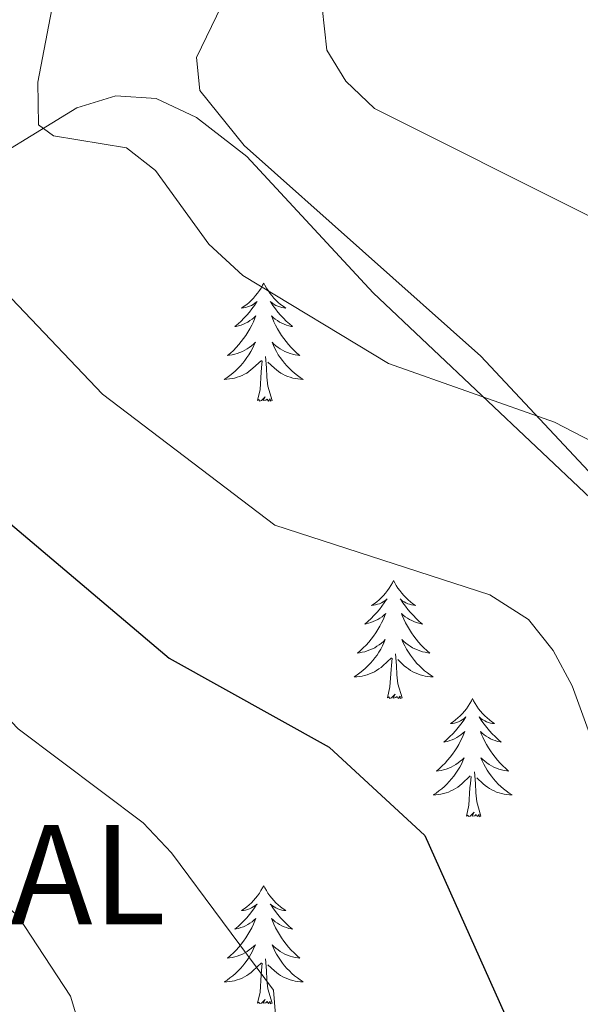
# Model space of a CAD drawing. Units: metres. Extents: x 611062 to 615564, y 4661830 to 4664871.
# Drawn here: x 612111 to 612167, y 4663529 to 4663628 of the extents above; entities that cross this region are included whole.
import ezdxf
from ezdxf.enums import TextEntityAlignment as Align

# ---------------------------------------------------------------- set-up
doc = ezdxf.new("R2010")
doc.units = ezdxf.units.M
doc.header["$MEASUREMENT"] = 0
doc.linetypes.add('TRAZOSX2', pattern=[1.5, 1, -0.5])
for name, color, linetype, lineweight in [('Level 35', 92, 'Continuous', 0), ('Level 36', 19, 'Continuous', 40), ('Level 4', 39, 'TRAZOSX2', 30), ('Level 40', 19, 'Continuous', 0), ('Level 5', 36, 'Continuous', 0)]:
    doc.layers.add(name, color=color, linetype=linetype, lineweight=lineweight)
doc.styles.add('Arial', font='ARIAL.TTF', dxfattribs={"height": 0.2})

msp = doc.modelspace()

# ---------------------------------------------------------------- linework, layer by layer
at = {"layer": 'Level 35', "color": 92, "linetype": 'Continuous', "lineweight": 0, "ltscale": 0.5}
msp.add_polyline3d([(612024.12, 4663474.15, 407.98), (612051.43, 4663495.46, 407.94), (612054.07, 4663498.46, 407.95), (612055.18, 4663500.72, 407.95), (612055.77, 4663504.69, 408.14), (612053.9, 4663519.81, 408.64), (612053.51, 4663523.78, 408.2), (612054.03, 4663530.67, 406.58), (612055.52, 4663541.95, 402.52), (612059.5, 4663572.39, 389.42), (612063.3, 4663582.65, 384.34), (612067.25, 4663591.76, 380.89), (612069.28, 4663595.13, 379.69), (612071.87, 4663597.75, 378.45), (612079.77, 4663601.54, 375.07), (612087.73, 4663604.82, 372.01), (612104.92, 4663611.82, 367.6), (612116.67, 4663619.02, 363.87), (612120.6, 4663620.21, 363.45), (612124.67, 4663619.97, 363.51), (612128.74, 4663618.05, 363.66), (612133.82, 4663614.1, 363.95), (612146.57, 4663600.36, 365.22), (612168.48, 4663579.62, 366.71)], dxfattribs=at)
at = {"layer": 'Level 36', "color": 92, "linetype": 'Continuous', "lineweight": 0}
for points in [[(612174.69, 4663575.48, 365.94), (612157.43, 4663593.94, 364.13), (612133.56, 4663615.2, 362.33), (612129.07, 4663620.76, 362.28), (612128.74, 4663624.1, 361.9), (612131.28, 4663629.31, 360.84), (612134.27, 4663631.18, 360.08), (612162.77, 4663641.42, 356.62), (612175.59, 4663644.89, 354.63)], [(612135.52, 4663601.33, 0.01), (612135.41, 4663601.11, 0.01), (612135.26, 4663600.83, 0.01), (612135.09, 4663600.57, 0.01), (612134.9, 4663600.31, 0.01), (612134.71, 4663600.06, 0.01), (612134.5, 4663599.82, 0.01), (612134.28, 4663599.6, 0.01), (612134.06, 4663599.38, 0.01), (612133.82, 4663599.18, 0.01), (612133.56, 4663598.99, 0.01), (612133.3, 4663598.81, 0.01), (612133.5, 4663598.83, 0.01), (612133.71, 4663598.87, 0.01), (612133.9, 4663598.93, 0.01), (612134.1, 4663599, 0.01), (612134.29, 4663599.08, 0.01), (612134.47, 4663599.18, 0.01), (612134.64, 4663599.29, 0.01), (612134.85, 4663599.48, 0.01), (612134.81, 4663599.42, 0.01), (612134.58, 4663599.07, 0.01), (612134.34, 4663598.74, 0.01), (612134.08, 4663598.41, 0.01), (612133.81, 4663598.1, 0.01), (612133.53, 4663597.79, 0.01), (612133.24, 4663597.5, 0.01), (612132.94, 4663597.21, 0.01), (612132.62, 4663596.94, 0.01), (612132.75, 4663596.96, 0.01), (612132.99, 4663597.02, 0.01), (612133.24, 4663597.1, 0.01), (612133.47, 4663597.18, 0.01), (612133.7, 4663597.29, 0.01), (612133.92, 4663597.4, 0.01), (612134.14, 4663597.54, 0.01), (612134.35, 4663597.68, 0.01), (612134.54, 4663597.84, 0.01), (612134.73, 4663598.01, 0.01), (612134.64, 4663597.79, 0.01), (612134.49, 4663597.42, 0.01), (612134.32, 4663597.07, 0.01), (612134.13, 4663596.72, 0.01), (612133.93, 4663596.38, 0.01), (612133.72, 4663596.05, 0.01), (612133.49, 4663595.73, 0.01), (612133.25, 4663595.42, 0.01), (612133, 4663595.12, 0.01), (612132.74, 4663594.82, 0.01), (612132.46, 4663594.54, 0.01), (612132.18, 4663594.27, 0.01), (612131.88, 4663594.02, 0.01), (612132.08, 4663594.04, 0.01), (612132.34, 4663594.09, 0.01), (612132.61, 4663594.15, 0.01), (612132.86, 4663594.23, 0.01), (612133.12, 4663594.32, 0.01), (612133.37, 4663594.43, 0.01), (612133.61, 4663594.55, 0.01), (612133.84, 4663594.69, 0.01), (612134.07, 4663594.84, 0.01), (612134.28, 4663595.01, 0.01), (612134.49, 4663595.18, 0.01), (612134.68, 4663595.37, 0.01), (612134.54, 4663595.04, 0.01)], [(612135.52, 4663601.33, 0.01), (612135.63, 4663601.11, 0.01), (612135.79, 4663600.83, 0.01), (612135.96, 4663600.57, 0.01), (612136.14, 4663600.31, 0.01), (612136.33, 4663600.06, 0.01), (612136.54, 4663599.82, 0.01), (612136.76, 4663599.6, 0.01), (612136.99, 4663599.38, 0.01), (612137.23, 4663599.18, 0.01), (612137.48, 4663598.99, 0.01), (612137.74, 4663598.81, 0.01), (612137.54, 4663598.83, 0.01), (612137.34, 4663598.87, 0.01), (612137.14, 4663598.93, 0.01), (612136.94, 4663599, 0.01), (612136.75, 4663599.08, 0.01), (612136.57, 4663599.18, 0.01), (612136.4, 4663599.29, 0.01), (612136.19, 4663599.48, 0.01), (612136.23, 4663599.42, 0.01), (612136.46, 4663599.07, 0.01), (612136.71, 4663598.74, 0.01), (612136.96, 4663598.41, 0.01), (612137.23, 4663598.1, 0.01), (612137.51, 4663597.79, 0.01), (612137.8, 4663597.5, 0.01), (612138.11, 4663597.21, 0.01), (612138.42, 4663596.94, 0.01), (612138.3, 4663596.96, 0.01), (612138.05, 4663597.02, 0.01), (612137.81, 4663597.1, 0.01), (612137.57, 4663597.18, 0.01), (612137.34, 4663597.29, 0.01), (612137.12, 4663597.4, 0.01), (612136.9, 4663597.54, 0.01), (612136.69, 4663597.68, 0.01), (612136.5, 4663597.84, 0.01), (612136.31, 4663598.01, 0.01), (612136.4, 4663597.79, 0.01), (612136.55, 4663597.42, 0.01), (612136.72, 4663597.07, 0.01), (612136.91, 4663596.72, 0.01), (612137.11, 4663596.38, 0.01), (612137.32, 4663596.05, 0.01), (612137.55, 4663595.73, 0.01), (612137.79, 4663595.42, 0.01), (612138.04, 4663595.12, 0.01), (612138.3, 4663594.82, 0.01), (612138.58, 4663594.54, 0.01), (612138.86, 4663594.27, 0.01), (612139.16, 4663594.02, 0.01), (612138.97, 4663594.04, 0.01), (612138.7, 4663594.09, 0.01), (612138.44, 4663594.15, 0.01), (612138.18, 4663594.23, 0.01), (612137.92, 4663594.32, 0.01), (612137.67, 4663594.43, 0.01), (612137.43, 4663594.55, 0.01), (612137.2, 4663594.69, 0.01), (612136.97, 4663594.84, 0.01), (612136.76, 4663595.01, 0.01), (612136.55, 4663595.18, 0.01), (612136.36, 4663595.37, 0.01), (612136.5, 4663595.04, 0.01)], [(612134.537, 4663595.043, 0.01), (612134.387, 4663594.723, 0.01), (612134.217, 4663594.413, 0.01), (612134.037, 4663594.103, 0.01), (612133.837, 4663593.813, 0.01), (612133.627, 4663593.523, 0.01), (612133.407, 4663593.243, 0.01), (612133.167, 4663592.973, 0.01), (612132.927, 4663592.713, 0.01), (612132.667, 4663592.473, 0.01), (612132.397, 4663592.243, 0.01), (612132.117, 4663592.013, 0.01), (612131.827, 4663591.803, 0.01), (612131.537, 4663591.613, 0.01), (612131.807, 4663591.623, 0.01), (612132.067, 4663591.653, 0.01), (612132.327, 4663591.693, 0.01), (612132.587, 4663591.743, 0.01), (612132.837, 4663591.823, 0.01), (612133.097, 4663591.903, 0.01), (612133.337, 4663592.013, 0.01), (612133.577, 4663592.123, 0.01), (612133.807, 4663592.253, 0.01), (612134.027, 4663592.403, 0.01), (612134.237, 4663592.563, 0.01), (612134.437, 4663592.733, 0.01), (612135.287, 4663593.533, 0.01)], [(612136.497, 4663595.043, 0.01), (612136.647, 4663594.723, 0.01), (612136.817, 4663594.413, 0.01), (612136.997, 4663594.103, 0.01), (612137.197, 4663593.813, 0.01), (612137.407, 4663593.523, 0.01), (612137.637, 4663593.243, 0.01), (612137.867, 4663592.973, 0.01), (612138.117, 4663592.713, 0.01), (612138.367, 4663592.473, 0.01), (612138.637, 4663592.243, 0.01), (612138.917, 4663592.013, 0.01), (612139.207, 4663591.803, 0.01), (612139.497, 4663591.613, 0.01), (612139.237, 4663591.623, 0.01), (612138.967, 4663591.653, 0.01), (612138.707, 4663591.693, 0.01), (612138.447, 4663591.743, 0.01), (612138.197, 4663591.823, 0.01), (612137.947, 4663591.903, 0.01), (612137.697, 4663592.013, 0.01), (612137.457, 4663592.123, 0.01), (612137.237, 4663592.253, 0.01), (612137.007, 4663592.403, 0.01), (612136.797, 4663592.563, 0.01), (612136.597, 4663592.733, 0.01), (612135.937, 4663593.353, 0.01)], [(612134.9, 4663589.48, 0.01), (612135.15, 4663590.6, 0.01), (612135.26, 4663592.34, 0.01), (612135.31, 4663592.77, 0.01), (612135.37, 4663593.49, 0.01)], [(612136.37, 4663589.48, 0.01), (612135.94, 4663590.92, 0.01), (612135.85, 4663591.82, 0.01), (612135.81, 4663592.77, 0.01), (612135.7, 4663593.93, 0.01)], [(612136.37, 4663589.48, 0.01), (612136.2, 4663589.41, 0.01), (612136.18, 4663589.65, 0.01), (612135.99, 4663589.43, 0.01), (612135.87, 4663589.63, 0.01), (612135.75, 4663589.52, 0.01), (612135.48, 4663589.47, 0.01), (612135.67, 4663589.86, 0.01), (612135.29, 4663589.48, 0.01), (612135.1, 4663589.43, 0.01), (612135.06, 4663589.59, 0.01), (612134.9, 4663589.48, 0.01)], [(612148.63, 4663571.32, 0.01), (612148.52, 4663571.1, 0.01), (612148.36, 4663570.82, 0.01), (612148.19, 4663570.56, 0.01), (612148.01, 4663570.3, 0.01), (612147.82, 4663570.05, 0.01), (612147.61, 4663569.81, 0.01), (612147.39, 4663569.59, 0.01), (612147.16, 4663569.37, 0.01), (612146.92, 4663569.17, 0.01), (612146.67, 4663568.98, 0.01), (612146.41, 4663568.8, 0.01), (612146.61, 4663568.82, 0.01), (612146.81, 4663568.86, 0.01), (612147.01, 4663568.92, 0.01), (612147.21, 4663568.98, 0.01), (612147.4, 4663569.07, 0.01), (612147.58, 4663569.17, 0.01), (612147.75, 4663569.28, 0.01), (612147.96, 4663569.47, 0.01), (612147.92, 4663569.41, 0.01), (612147.68, 4663569.06, 0.01), (612147.44, 4663568.73, 0.01), (612147.19, 4663568.4, 0.01), (612146.92, 4663568.08, 0.01), (612146.64, 4663567.78, 0.01), (612146.35, 4663567.48, 0.01), (612146.04, 4663567.2, 0.01), (612145.73, 4663566.93, 0.01), (612145.85, 4663566.95, 0.01), (612146.1, 4663567.01, 0.01), (612146.34, 4663567.08, 0.01), (612146.58, 4663567.17, 0.01), (612146.81, 4663567.28, 0.01), (612147.03, 4663567.39, 0.01), (612147.25, 4663567.52, 0.01), (612147.46, 4663567.67, 0.01), (612147.65, 4663567.83, 0.01), (612147.84, 4663568, 0.01), (612147.75, 4663567.78, 0.01), (612147.6, 4663567.41, 0.01), (612147.42, 4663567.06, 0.01), (612147.24, 4663566.71, 0.01), (612147.04, 4663566.37, 0.01), (612146.83, 4663566.04, 0.01), (612146.6, 4663565.72, 0.01), (612146.36, 4663565.41, 0.01), (612146.11, 4663565.1, 0.01), (612145.85, 4663564.81, 0.01), (612145.57, 4663564.53, 0.01), (612145.28, 4663564.26, 0.01), (612144.99, 4663564, 0.01), (612145.18, 4663564.03, 0.01), (612145.45, 4663564.08, 0.01), (612145.71, 4663564.14, 0.01), (612145.97, 4663564.22, 0.01), (612146.23, 4663564.31, 0.01), (612146.48, 4663564.42, 0.01), (612146.72, 4663564.54, 0.01), (612146.95, 4663564.68, 0.01), (612147.18, 4663564.83, 0.01), (612147.39, 4663565, 0.01), (612147.6, 4663565.17, 0.01), (612147.79, 4663565.36, 0.01), (612147.65, 4663565.03, 0.01)], [(612148.63, 4663571.32, 0.01), (612148.74, 4663571.1, 0.01), (612148.89, 4663570.82, 0.01), (612149.06, 4663570.56, 0.01), (612149.24, 4663570.3, 0.01), (612149.44, 4663570.05, 0.01), (612149.64, 4663569.81, 0.01), (612149.86, 4663569.59, 0.01), (612150.09, 4663569.37, 0.01), (612150.33, 4663569.17, 0.01), (612150.58, 4663568.98, 0.01), (612150.84, 4663568.8, 0.01), (612150.65, 4663568.82, 0.01), (612150.44, 4663568.86, 0.01), (612150.24, 4663568.92, 0.01), (612150.05, 4663568.98, 0.01), (612149.86, 4663569.07, 0.01), (612149.68, 4663569.17, 0.01), (612149.5, 4663569.28, 0.01), (612149.3, 4663569.47, 0.01), (612149.34, 4663569.41, 0.01), (612149.57, 4663569.06, 0.01), (612149.81, 4663568.73, 0.01), (612150.07, 4663568.4, 0.01), (612150.34, 4663568.08, 0.01), (612150.62, 4663567.78, 0.01), (612150.91, 4663567.48, 0.01), (612151.21, 4663567.2, 0.01), (612151.53, 4663566.93, 0.01), (612151.4, 4663566.95, 0.01), (612151.16, 4663567.01, 0.01), (612150.91, 4663567.08, 0.01), (612150.68, 4663567.17, 0.01), (612150.45, 4663567.28, 0.01), (612150.22, 4663567.39, 0.01), (612150.01, 4663567.52, 0.01), (612149.8, 4663567.67, 0.01), (612149.6, 4663567.83, 0.01), (612149.42, 4663568, 0.01), (612149.5, 4663567.78, 0.01), (612149.66, 4663567.41, 0.01), (612149.83, 4663567.06, 0.01), (612150.02, 4663566.71, 0.01), (612150.22, 4663566.37, 0.01), (612150.43, 4663566.04, 0.01), (612150.66, 4663565.72, 0.01), (612150.9, 4663565.41, 0.01), (612151.15, 4663565.1, 0.01), (612151.41, 4663564.81, 0.01), (612151.68, 4663564.53, 0.01), (612151.97, 4663564.26, 0.01), (612152.27, 4663564, 0.01), (612152.07, 4663564.03, 0.01), (612151.81, 4663564.08, 0.01), (612151.54, 4663564.14, 0.01), (612151.28, 4663564.22, 0.01), (612151.03, 4663564.31, 0.01), (612150.78, 4663564.42, 0.01), (612150.54, 4663564.54, 0.01), (612150.31, 4663564.68, 0.01), (612150.08, 4663564.83, 0.01), (612149.86, 4663565, 0.01), (612149.66, 4663565.17, 0.01), (612149.46, 4663565.36, 0.01), (612149.6, 4663565.03, 0.01)], [(612147.655, 4663565.033, 0.01), (612147.505, 4663564.713, 0.01), (612147.334, 4663564.403, 0.01), (612147.144, 4663564.093, 0.01), (612146.954, 4663563.804, 0.01), (612146.744, 4663563.514, 0.01), (612146.514, 4663563.234, 0.01), (612146.284, 4663562.964, 0.01), (612146.034, 4663562.704, 0.01), (612145.784, 4663562.464, 0.01), (612145.514, 4663562.224, 0.01), (612145.234, 4663562.004, 0.01), (612144.944, 4663561.794, 0.01), (612144.654, 4663561.604, 0.01), (612144.914, 4663561.614, 0.01), (612145.184, 4663561.644, 0.01), (612145.444, 4663561.684, 0.01), (612145.704, 4663561.734, 0.01), (612145.954, 4663561.814, 0.01), (612146.204, 4663561.894, 0.01), (612146.454, 4663562.004, 0.01), (612146.684, 4663562.114, 0.01), (612146.914, 4663562.244, 0.01), (612147.144, 4663562.394, 0.01), (612147.354, 4663562.554, 0.01), (612147.554, 4663562.724, 0.01), (612148.404, 4663563.523, 0.01)], [(612149.605, 4663565.033, 0.01), (612149.765, 4663564.713, 0.01), (612149.934, 4663564.403, 0.01), (612150.114, 4663564.093, 0.01), (612150.314, 4663563.803, 0.01), (612150.524, 4663563.513, 0.01), (612150.744, 4663563.233, 0.01), (612150.984, 4663562.963, 0.01), (612151.224, 4663562.703, 0.01), (612151.484, 4663562.463, 0.01), (612151.754, 4663562.223, 0.01), (612152.034, 4663562.003, 0.01), (612152.324, 4663561.793, 0.01), (612152.614, 4663561.603, 0.01), (612152.344, 4663561.613, 0.01), (612152.084, 4663561.643, 0.01), (612151.824, 4663561.683, 0.01), (612151.564, 4663561.733, 0.01), (612151.304, 4663561.813, 0.01), (612151.054, 4663561.893, 0.01), (612150.814, 4663562.003, 0.01), (612150.574, 4663562.113, 0.01), (612150.344, 4663562.243, 0.01), (612150.124, 4663562.393, 0.01), (612149.914, 4663562.553, 0.01), (612149.704, 4663562.723, 0.01), (612149.054, 4663563.343, 0.01)], [(612148.01, 4663559.47, 0.01), (612148.25, 4663560.58, 0.01), (612148.37, 4663562.33, 0.01), (612148.42, 4663562.76, 0.01), (612148.48, 4663563.48, 0.01)], [(612149.48, 4663559.47, 0.01), (612149.05, 4663560.91, 0.01), (612148.96, 4663561.81, 0.01), (612148.91, 4663562.76, 0.01), (612148.81, 4663563.92, 0.01)], [(612149.48, 4663559.47, 0.01), (612149.3, 4663559.4, 0.01), (612149.29, 4663559.64, 0.01), (612149.1, 4663559.42, 0.01), (612148.98, 4663559.62, 0.01), (612148.85, 4663559.51, 0.01), (612148.58, 4663559.46, 0.01), (612148.78, 4663559.85, 0.01), (612148.4, 4663559.47, 0.01), (612148.21, 4663559.42, 0.01), (612148.17, 4663559.58, 0.01), (612148.01, 4663559.47, 0.01)], [(612156.59, 4663559.4, 0.01), (612156.48, 4663559.18, 0.01), (612156.32, 4663558.9, 0.01), (612156.15, 4663558.64, 0.01), (612155.97, 4663558.38, 0.01), (612155.78, 4663558.13, 0.01), (612155.57, 4663557.9, 0.01), (612155.35, 4663557.67, 0.01), (612155.12, 4663557.45, 0.01), (612154.88, 4663557.25, 0.01), (612154.63, 4663557.06, 0.01), (612154.37, 4663556.88, 0.01), (612154.57, 4663556.9, 0.01), (612154.77, 4663556.94, 0.01), (612154.97, 4663557, 0.01), (612155.17, 4663557.07, 0.01), (612155.36, 4663557.15, 0.01), (612155.54, 4663557.25, 0.01), (612155.71, 4663557.36, 0.01), (612155.92, 4663557.55, 0.01), (612155.88, 4663557.49, 0.01), (612155.64, 4663557.14, 0.01), (612155.4, 4663556.81, 0.01), (612155.15, 4663556.48, 0.01), (612154.88, 4663556.16, 0.01), (612154.6, 4663555.86, 0.01), (612154.31, 4663555.57, 0.01), (612154, 4663555.28, 0.01), (612153.69, 4663555.01, 0.01), (612153.81, 4663555.04, 0.01), (612154.06, 4663555.09, 0.01), (612154.3, 4663555.17, 0.01), (612154.54, 4663555.25, 0.01), (612154.77, 4663555.36, 0.01), (612154.99, 4663555.48, 0.01), (612155.21, 4663555.61, 0.01), (612155.42, 4663555.75, 0.01), (612155.61, 4663555.91, 0.01), (612155.8, 4663556.08, 0.01), (612155.71, 4663555.86, 0.01), (612155.56, 4663555.5, 0.01), (612155.38, 4663555.14, 0.01), (612155.2, 4663554.79, 0.01), (612155, 4663554.45, 0.01), (612154.79, 4663554.12, 0.01), (612154.56, 4663553.8, 0.01), (612154.32, 4663553.49, 0.01), (612154.07, 4663553.19, 0.01), (612153.81, 4663552.89, 0.01), (612153.53, 4663552.61, 0.01), (612153.24, 4663552.34, 0.01), (612152.95, 4663552.08, 0.01), (612153.14, 4663552.11, 0.01), (612153.41, 4663552.16, 0.01), (612153.67, 4663552.22, 0.01), (612153.93, 4663552.3, 0.01), (612154.19, 4663552.39, 0.01), (612154.44, 4663552.5, 0.01), (612154.68, 4663552.62, 0.01), (612154.91, 4663552.76, 0.01), (612155.14, 4663552.91, 0.01), (612155.35, 4663553.08, 0.01), (612155.56, 4663553.25, 0.01), (612155.75, 4663553.44, 0.01), (612155.61, 4663553.11, 0.01)], [(612156.59, 4663559.4, 0.01), (612156.7, 4663559.18, 0.01), (612156.85, 4663558.9, 0.01), (612157.02, 4663558.64, 0.01), (612157.2, 4663558.38, 0.01), (612157.4, 4663558.13, 0.01), (612157.6, 4663557.9, 0.01), (612157.82, 4663557.67, 0.01), (612158.05, 4663557.45, 0.01), (612158.29, 4663557.25, 0.01), (612158.54, 4663557.06, 0.01), (612158.8, 4663556.88, 0.01), (612158.61, 4663556.9, 0.01), (612158.4, 4663556.94, 0.01), (612158.2, 4663557, 0.01), (612158.01, 4663557.07, 0.01), (612157.82, 4663557.15, 0.01), (612157.64, 4663557.25, 0.01), (612157.46, 4663557.36, 0.01), (612157.26, 4663557.55, 0.01), (612157.3, 4663557.49, 0.01), (612157.53, 4663557.14, 0.01), (612157.77, 4663556.81, 0.01), (612158.03, 4663556.48, 0.01), (612158.3, 4663556.16, 0.01), (612158.58, 4663555.86, 0.01), (612158.87, 4663555.57, 0.01), (612159.17, 4663555.28, 0.01), (612159.49, 4663555.01, 0.01), (612159.36, 4663555.04, 0.01), (612159.12, 4663555.09, 0.01), (612158.87, 4663555.17, 0.01), (612158.64, 4663555.25, 0.01), (612158.41, 4663555.36, 0.01), (612158.18, 4663555.48, 0.01), (612157.97, 4663555.61, 0.01), (612157.76, 4663555.75, 0.01), (612157.56, 4663555.91, 0.01), (612157.38, 4663556.08, 0.01), (612157.46, 4663555.86, 0.01), (612157.62, 4663555.5, 0.01), (612157.79, 4663555.14, 0.01), (612157.98, 4663554.79, 0.01), (612158.18, 4663554.45, 0.01), (612158.39, 4663554.12, 0.01), (612158.62, 4663553.8, 0.01), (612158.86, 4663553.49, 0.01), (612159.11, 4663553.19, 0.01), (612159.37, 4663552.89, 0.01), (612159.64, 4663552.61, 0.01), (612159.93, 4663552.34, 0.01), (612160.23, 4663552.08, 0.01), (612160.03, 4663552.11, 0.01), (612159.77, 4663552.16, 0.01), (612159.5, 4663552.22, 0.01), (612159.24, 4663552.3, 0.01), (612158.99, 4663552.39, 0.01), (612158.74, 4663552.5, 0.01), (612158.5, 4663552.62, 0.01), (612158.27, 4663552.76, 0.01), (612158.04, 4663552.91, 0.01), (612157.82, 4663553.08, 0.01), (612157.62, 4663553.25, 0.01), (612157.42, 4663553.44, 0.01), (612157.56, 4663553.11, 0.01)], [(612155.614, 4663553.114, 0.01), (612155.464, 4663552.794, 0.01), (612155.294, 4663552.484, 0.01), (612155.104, 4663552.174, 0.01), (612154.913, 4663551.884, 0.01), (612154.703, 4663551.594, 0.01), (612154.473, 4663551.314, 0.01), (612154.243, 4663551.044, 0.01), (612153.993, 4663550.784, 0.01), (612153.743, 4663550.544, 0.01), (612153.473, 4663550.304, 0.01), (612153.193, 4663550.084, 0.01), (612152.903, 4663549.874, 0.01), (612152.613, 4663549.684, 0.01), (612152.873, 4663549.694, 0.01), (612153.143, 4663549.724, 0.01), (612153.403, 4663549.764, 0.01), (612153.663, 4663549.824, 0.01), (612153.913, 4663549.894, 0.01), (612154.163, 4663549.974, 0.01), (612154.413, 4663550.084, 0.01), (612154.643, 4663550.194, 0.01), (612154.873, 4663550.324, 0.01), (612155.103, 4663550.474, 0.01), (612155.313, 4663550.634, 0.01), (612155.513, 4663550.804, 0.01), (612156.363, 4663551.604, 0.01)], [(612157.564, 4663553.113, 0.01), (612157.724, 4663552.793, 0.01), (612157.894, 4663552.483, 0.01), (612158.074, 4663552.173, 0.01), (612158.273, 4663551.883, 0.01), (612158.483, 4663551.593, 0.01), (612158.703, 4663551.313, 0.01), (612158.943, 4663551.043, 0.01), (612159.183, 4663550.783, 0.01), (612159.443, 4663550.543, 0.01), (612159.713, 4663550.303, 0.01), (612159.993, 4663550.083, 0.01), (612160.283, 4663549.873, 0.01), (612160.573, 4663549.683, 0.01), (612160.303, 4663549.693, 0.01), (612160.043, 4663549.723, 0.01), (612159.783, 4663549.763, 0.01), (612159.523, 4663549.823, 0.01), (612159.263, 4663549.893, 0.01), (612159.013, 4663549.973, 0.01), (612158.773, 4663550.083, 0.01), (612158.533, 4663550.193, 0.01), (612158.303, 4663550.323, 0.01), (612158.083, 4663550.474, 0.01), (612157.873, 4663550.634, 0.01), (612157.663, 4663550.804, 0.01), (612157.013, 4663551.424, 0.01)], [(612155.97, 4663547.55, 0.01), (612156.21, 4663548.66, 0.01), (612156.33, 4663550.41, 0.01), (612156.38, 4663550.84, 0.01), (612156.44, 4663551.56, 0.01)], [(612157.44, 4663547.55, 0.01), (612157.01, 4663548.99, 0.01), (612156.92, 4663549.89, 0.01), (612156.87, 4663550.84, 0.01), (612156.77, 4663552, 0.01)], [(612157.44, 4663547.55, 0.01), (612157.26, 4663547.48, 0.01), (612157.25, 4663547.72, 0.01), (612157.06, 4663547.5, 0.01), (612156.94, 4663547.7, 0.01), (612156.81, 4663547.59, 0.01), (612156.54, 4663547.54, 0.01), (612156.74, 4663547.93, 0.01), (612156.36, 4663547.55, 0.01), (612156.17, 4663547.5, 0.01), (612156.13, 4663547.66, 0.01), (612155.97, 4663547.55, 0.01)], [(612135.52, 4663540.53, 0.01), (612135.41, 4663540.31, 0.01), (612135.25, 4663540.04, 0.01), (612135.09, 4663539.77, 0.01), (612134.9, 4663539.51, 0.01), (612134.71, 4663539.26, 0.01), (612134.5, 4663539.03, 0.01), (612134.28, 4663538.8, 0.01), (612134.05, 4663538.58, 0.01), (612133.81, 4663538.38, 0.01), (612133.56, 4663538.19, 0.01), (612133.3, 4663538.01, 0.01), (612133.5, 4663538.04, 0.01), (612133.7, 4663538.07, 0.01), (612133.9, 4663538.13, 0.01), (612134.1, 4663538.2, 0.01), (612134.29, 4663538.28, 0.01), (612134.47, 4663538.38, 0.01), (612134.64, 4663538.49, 0.01), (612134.85, 4663538.68, 0.01), (612134.81, 4663538.62, 0.01), (612134.58, 4663538.28, 0.01), (612134.33, 4663537.94, 0.01), (612134.08, 4663537.61, 0.01), (612133.81, 4663537.3, 0.01), (612133.53, 4663536.99, 0.01), (612133.24, 4663536.7, 0.01), (612132.94, 4663536.42, 0.01), (612132.62, 4663536.14, 0.01), (612132.75, 4663536.17, 0.01), (612132.99, 4663536.22, 0.01), (612133.23, 4663536.3, 0.01), (612133.47, 4663536.39, 0.01), (612133.7, 4663536.49, 0.01), (612133.92, 4663536.61, 0.01), (612134.14, 4663536.74, 0.01), (612134.35, 4663536.88, 0.01), (612134.54, 4663537.04, 0.01), (612134.73, 4663537.21, 0.01), (612134.64, 4663536.99, 0.01), (612134.49, 4663536.63, 0.01), (612134.32, 4663536.27, 0.01), (612134.13, 4663535.93, 0.01), (612133.93, 4663535.59, 0.01), (612133.72, 4663535.26, 0.01), (612133.49, 4663534.93, 0.01), (612133.25, 4663534.62, 0.01), (612133, 4663534.32, 0.01), (612132.74, 4663534.03, 0.01), (612132.46, 4663533.75, 0.01), (612132.18, 4663533.48, 0.01), (612131.88, 4663533.22, 0.01), (612132.08, 4663533.24, 0.01), (612132.34, 4663533.29, 0.01), (612132.6, 4663533.35, 0.01), (612132.86, 4663533.43, 0.01), (612133.12, 4663533.53, 0.01), (612133.37, 4663533.63, 0.01), (612133.61, 4663533.76, 0.01), (612133.84, 4663533.89, 0.01), (612134.07, 4663534.04, 0.01), (612134.28, 4663534.21, 0.01), (612134.49, 4663534.38, 0.01), (612134.68, 4663534.57, 0.01), (612134.54, 4663534.24, 0.01)], [(612135.52, 4663540.53, 0.01), (612135.63, 4663540.31, 0.01), (612135.79, 4663540.04, 0.01), (612135.95, 4663539.77, 0.01), (612136.14, 4663539.51, 0.01), (612136.33, 4663539.26, 0.01), (612136.54, 4663539.03, 0.01), (612136.76, 4663538.8, 0.01), (612136.99, 4663538.58, 0.01), (612137.23, 4663538.38, 0.01), (612137.48, 4663538.19, 0.01), (612137.74, 4663538.01, 0.01), (612137.54, 4663538.04, 0.01), (612137.34, 4663538.07, 0.01), (612137.14, 4663538.13, 0.01), (612136.94, 4663538.2, 0.01), (612136.75, 4663538.28, 0.01), (612136.57, 4663538.38, 0.01), (612136.4, 4663538.49, 0.01), (612136.19, 4663538.68, 0.01), (612136.23, 4663538.62, 0.01), (612136.46, 4663538.28, 0.01), (612136.71, 4663537.94, 0.01), (612136.96, 4663537.61, 0.01), (612137.23, 4663537.3, 0.01), (612137.51, 4663536.99, 0.01), (612137.8, 4663536.7, 0.01), (612138.1, 4663536.42, 0.01), (612138.42, 4663536.14, 0.01), (612138.29, 4663536.17, 0.01), (612138.05, 4663536.22, 0.01), (612137.81, 4663536.3, 0.01), (612137.57, 4663536.39, 0.01), (612137.34, 4663536.49, 0.01), (612137.12, 4663536.61, 0.01), (612136.9, 4663536.74, 0.01), (612136.69, 4663536.88, 0.01), (612136.5, 4663537.04, 0.01), (612136.31, 4663537.21, 0.01), (612136.4, 4663536.99, 0.01), (612136.55, 4663536.63, 0.01), (612136.72, 4663536.27, 0.01), (612136.91, 4663535.93, 0.01), (612137.11, 4663535.59, 0.01), (612137.32, 4663535.26, 0.01), (612137.55, 4663534.93, 0.01), (612137.79, 4663534.62, 0.01), (612138.04, 4663534.32, 0.01), (612138.3, 4663534.03, 0.01), (612138.58, 4663533.74, 0.01), (612138.86, 4663533.48, 0.01), (612139.16, 4663533.22, 0.01), (612138.96, 4663533.24, 0.01), (612138.7, 4663533.29, 0.01), (612138.44, 4663533.35, 0.01), (612138.18, 4663533.43, 0.01), (612137.92, 4663533.52, 0.01), (612137.67, 4663533.63, 0.01), (612137.43, 4663533.76, 0.01), (612137.2, 4663533.89, 0.01), (612136.97, 4663534.04, 0.01), (612136.76, 4663534.21, 0.01), (612136.55, 4663534.38, 0.01), (612136.36, 4663534.57, 0.01), (612136.5, 4663534.24, 0.01)], [(612134.542, 4663534.245, 0.01), (612134.392, 4663533.925, 0.01), (612134.222, 4663533.615, 0.01), (612134.042, 4663533.305, 0.01), (612133.842, 4663533.005, 0.01), (612133.632, 4663532.715, 0.01), (612133.412, 4663532.435, 0.01), (612133.172, 4663532.175, 0.01), (612132.922, 4663531.915, 0.01), (612132.672, 4663531.665, 0.01), (612132.402, 4663531.435, 0.01), (612132.122, 4663531.215, 0.01), (612131.832, 4663531.005, 0.01), (612131.542, 4663530.815, 0.01), (612131.802, 4663530.815, 0.01), (612132.072, 4663530.845, 0.01), (612132.332, 4663530.885, 0.01), (612132.592, 4663530.945, 0.01), (612132.842, 4663531.015, 0.01), (612133.092, 4663531.105, 0.01), (612133.342, 4663531.205, 0.01), (612133.582, 4663531.325, 0.01), (612133.812, 4663531.455, 0.01), (612134.032, 4663531.595, 0.01), (612134.242, 4663531.755, 0.01), (612134.442, 4663531.925, 0.01), (612135.292, 4663532.735, 0.01)], [(612136.502, 4663534.245, 0.01), (612136.652, 4663533.925, 0.01), (612136.822, 4663533.615, 0.01), (612137.002, 4663533.305, 0.01), (612137.202, 4663533.015, 0.01), (612137.412, 4663532.725, 0.01), (612137.632, 4663532.445, 0.01), (612137.872, 4663532.175, 0.01), (612138.122, 4663531.925, 0.01), (612138.372, 4663531.675, 0.01), (612138.642, 4663531.445, 0.01), (612138.922, 4663531.225, 0.01), (612139.212, 4663531.015, 0.01), (612139.502, 4663530.825, 0.01), (612139.242, 4663530.825, 0.01), (612138.972, 4663530.855, 0.01), (612138.712, 4663530.895, 0.01), (612138.452, 4663530.955, 0.01), (612138.202, 4663531.025, 0.01), (612137.952, 4663531.115, 0.01), (612137.702, 4663531.215, 0.01), (612137.462, 4663531.325, 0.01), (612137.232, 4663531.465, 0.01), (612137.012, 4663531.605, 0.01), (612136.802, 4663531.765, 0.01), (612136.602, 4663531.935, 0.01), (612135.942, 4663532.555, 0.01)], [(612134.9, 4663528.68, 0.01), (612135.15, 4663529.8, 0.01), (612135.26, 4663531.54, 0.01), (612135.31, 4663531.97, 0.01), (612135.37, 4663532.7, 0.01)], [(612136.37, 4663528.68, 0.01), (612135.94, 4663530.12, 0.01), (612135.85, 4663531.02, 0.01), (612135.8, 4663531.97, 0.01), (612135.7, 4663533.14, 0.01)], [(612136.37, 4663528.68, 0.01), (612136.2, 4663528.61, 0.01), (612136.18, 4663528.85, 0.01), (612135.99, 4663528.63, 0.01), (612135.87, 4663528.83, 0.01), (612135.75, 4663528.72, 0.01), (612135.48, 4663528.67, 0.01), (612135.67, 4663529.06, 0.01), (612135.29, 4663528.68, 0.01), (612135.1, 4663528.63, 0.01), (612135.06, 4663528.79, 0.01), (612134.9, 4663528.68, 0.01)]]:
    msp.add_polyline3d(points, dxfattribs=at)
at = {"layer": 'Level 4', "color": 36, "linetype": 'Continuous', "lineweight": 30}
msp.add_polyline3d([(612062.23, 4663634.17, 375.01), (612078.09, 4663625.38, 375.01), (612081.16, 4663622.84, 375.01), (612083.99, 4663618.91, 375.01), (612081.81, 4663607.83, 375.01), (612082.16, 4663603.84, 375.01), (612083.97, 4663600.79, 375.01), (612099.85, 4663585.58, 375.01), (612125.98, 4663563.47, 375.01), (612142.12, 4663554.5, 375.01), (612151.78, 4663545.59, 375.01), (612160.84, 4663525.31, 375.01), (612161.51, 4663520.89, 375.01), (612158.64, 4663501.11, 375.01), (612159.37, 4663486.25, 375.01), (612161.08, 4663477.55, 375.01), (612158.86, 4663470.12, 375.01), (612158.87, 4663465.68, 375.01), (612160.28, 4663462.11, 375.01), (612162.98, 4663459.16, 375.01), (612175.25, 4663448.29, 375.01)], dxfattribs=at)
at = {"layer": 'Level 5', "color": 36, "linetype": 'Continuous', "lineweight": 0}
for points in [[(612098.61, 4663634.86, 370.01), (612098.17, 4663615.28, 370.01), (612096.48, 4663612.04, 370.01), (612093.7, 4663609.81, 370.01), (612093.05, 4663607.38, 370.01), (612094.37, 4663606.33, 370.01), (612106.2, 4663602.81, 370.01), (612109.44, 4663600.45, 370.01), (612119.25, 4663590.13, 370.01), (612136.64, 4663576.92, 370.01), (612158.32, 4663569.87, 370.01), (612162.23, 4663567.4, 370.01), (612164.72, 4663564.27, 370.01), (612166.64, 4663560.71, 370.01), (612169.73, 4663552.19, 370.01)], [(612114.14, 4663628.97, 365.01), (612112.73, 4663621.59, 365.01), (612112.8, 4663617.28, 365.01), (612114.32, 4663616.18, 365.01), (612121.7, 4663614.97, 365.01), (612124.62, 4663612.69, 365.01), (612129.98, 4663605.25, 365.01), (612133.43, 4663602.08, 365.01), (612148.12, 4663593.2, 365.01), (612164.85, 4663587.28, 365.01), (612176.69, 4663581.18, 365.01)], [(612141.43, 4663629.13, 360.01), (612141.89, 4663624.84, 360.01), (612143.8, 4663621.71, 360.01), (612146.71, 4663618.96, 360.01), (612189.86, 4663597.32, 360.01)], [(612033.25, 4663618.45, 380.01), (612042.63, 4663617.1, 380.01), (612050.58, 4663614.55, 380.01), (612062.76, 4663608.9, 380.01), (612065.98, 4663606.52, 380.01), (612069.04, 4663599.6, 380.01), (612074.51, 4663593.06, 380.01), (612081.32, 4663587.22, 380.01), (612110.76, 4663556.37, 380.01), (612123.38, 4663546.86, 380.01), (612126.21, 4663543.86, 380.01), (612136.5, 4663529.98, 380.01), (612137.1, 4663522.49, 380.01), (612135.99, 4663499.23, 380.01), (612137.14, 4663490.96, 380.01), (612144.58, 4663470.43, 380.01), (612159.04, 4663439.42, 380.01), (612159.73, 4663437.24, 380.01), (612159.93, 4663432.87, 380.01), (612158.42, 4663429.33, 380.01), (612155.6, 4663426.64, 380.01), (612108.79, 4663395.65, 380.01)], [(611944.39, 4663579.97, 385.01), (611952.86, 4663581.07, 385.01), (611962.12, 4663583.62, 385.01), (611985.07, 4663592.55, 385.01), (611999.13, 4663595.99, 385.01), (612011.97, 4663596.99, 385.01), (612034.04, 4663597.27, 385.01), (612043.15, 4663595.98, 385.01), (612047.43, 4663594.51, 385.01), (612054.81, 4663589.71, 385.01), (612095, 4663554.34, 385.01), (612107.23, 4663540.48, 385.01), (612110.71, 4663537.49, 385.01), (612116.05, 4663529.39, 385.01), (612118.47, 4663521.34, 385.01), (612121.15, 4663489.09, 385.01), (612130.9, 4663459.82, 385.01), (612131.1, 4663455.82, 385.01), (612129.53, 4663451.78, 385.01), (612124.48, 4663445.21, 385.01), (612107.08, 4663433.49, 385.01), (612093.93, 4663423.01, 385.01), (612083.7, 4663413.08, 385.01)]]:
    msp.add_polyline3d(points, dxfattribs=at)

# ---------------------------------------------------------------- texts
at = {"layer": 'Level 40', "color": 19, "linetype": 'Continuous', "lineweight": 0, "style": 'Arial'}
msp.add_text('ROMERAL', height=10, dxfattribs=at).set_placement((612063.4, 4663533.52, 409.09), align=Align.BOTTOM_LEFT)

doc.saveas('drawing.dxf')
